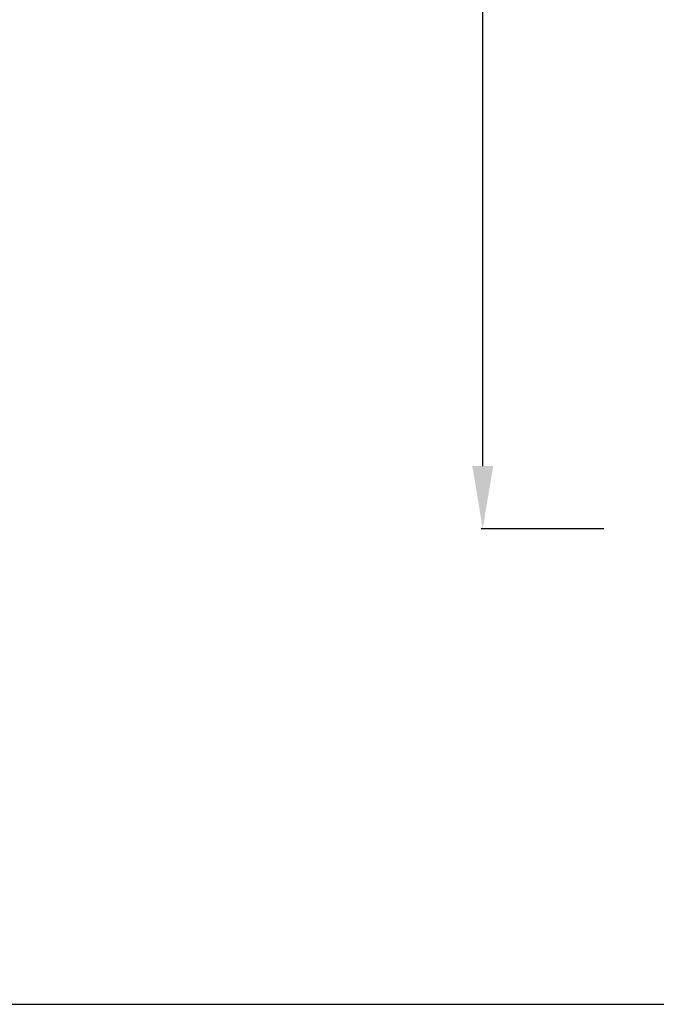
# Model space of a CAD drawing. Units: millimetres. Extents: x -524 to 1032, y -1140 to 1336.
# Drawn here: x 254 to 457, y -1122 to -808 of the extents above; entities that cross this region are included whole.
import ezdxf

# ---------------------------------------------------------------- set-up
doc = ezdxf.new("R2010")
doc.units = ezdxf.units.MM
doc.header["$MEASUREMENT"] = 0
doc.layers.add('подложки$придержки', color=7, linetype='Continuous')
doc.styles.add('Arial Black', font='txt')
doc.dimstyles.new('Stavros', dxfattribs={"dimtxt": 20, "dimasz": 20, "dimexe": 0.5, "dimexo": 0.5, "dimgap": 2, "dimtad": 1, "dimtoh": 1, "dimdec": 0, "dimzin": 1, "dimdsep": 46, "dimtxsty": 'Arial Black', "dimcen": 0.5, "dimazin": 0, "dimtfac": 1, "dimtdec": 4, "dimtix": 1, "dimtmove": 1, "dimatfit": 3, "dimfxl": 1, "dimtolj": 1, "dimtzin": 1, "dimarcsym": 0})

# ---------------------------------------------------------------- blocks, each defined once
blk = doc.blocks.new('*D21')
at = {"layer": 'Defpoints', "color": 0, "transparency": 16777216}
for p in [(401.61, -333.27), (440.69, -333.27), (440.69, -970.29)]:
    blk.add_point(p, dxfattribs=at)
at = {"layer": 'подложки$придержки', "color": 0, "lineweight": -2, "transparency": 16777216}
for p, q in [((440.19, -333.27), (401.11, -333.27)), ((401.61, -950.29), (401.61, -353.27)), ((440.19, -970.29), (401.11, -970.29))]:
    blk.add_line(p, q, dxfattribs=at)
at = {"layer": 'подложки$придержки', "color": 0, "transparency": 16777216}
for points in [[(398.27, -353.27), (404.94, -353.27), (401.61, -333.27)], [(398.27, -950.29), (404.94, -950.29), (401.61, -970.29)]]:
    blk.add_solid(points, dxfattribs=at)
at = {"layer": 'подложки$придержки', "color": 0, "transparency": 16777216, "insert": (389.26, -651.78), "char_height": 20, "attachment_point": 5, "rotation": 90, "style": 'Arial Black'}
blk.add_mtext('\\A1;637', dxfattribs=at)
blk = doc.blocks.new('8')
at = {"layer": 'подложки$придержки'}
dim = blk.add_aligned_dim(p1=(-160.36, -669.74), p2=(-160.36, -32.72), distance=39.08, dimstyle='Stavros', dxfattribs=at)
dim.commit()
dim.dimension.update_dxf_attribs({"geometry": '*D21', "text_midpoint": (-211.79, -351.23), "insert": (-601.05, 300.55)})

msp = doc.modelspace()

# ---------------------------------------------------------------- linework, layer by layer
at = {"layer": 'подложки$придержки'}
msp.add_lwpolyline([(-524.24, -1121.67), (1032.41, -1121.67), (1032.41, 1336.26), (-524.24, 1336.26)], close=True, dxfattribs=at)

# ---------------------------------------------------------------- block references
msp.add_blockref('8', (601.05, -300.55))

doc.saveas('drawing.dxf')
